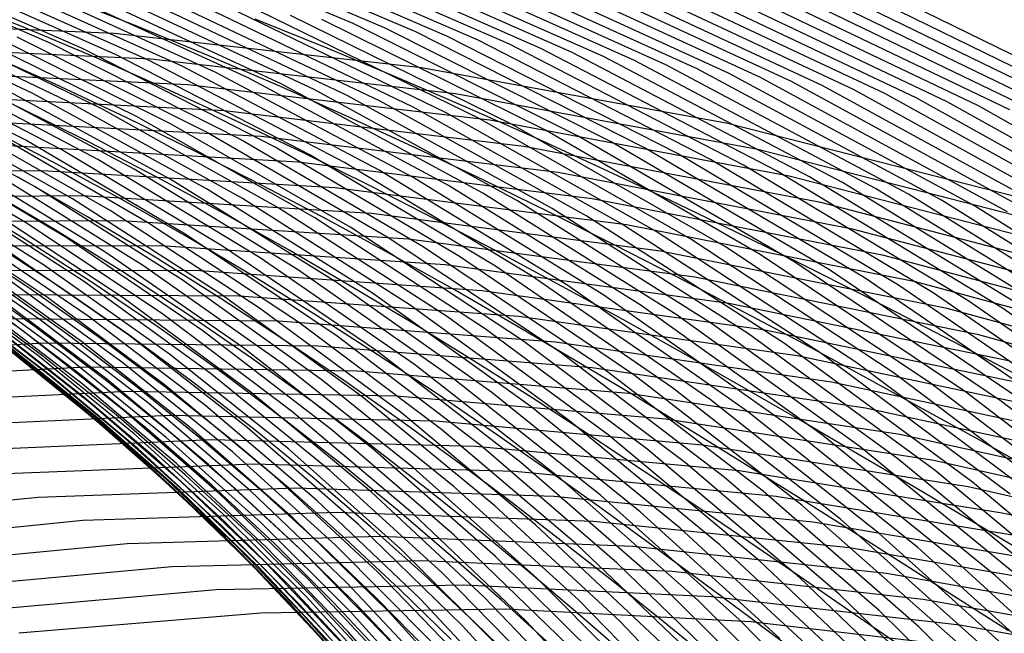
# Model space of a CAD drawing. Units: inches. Extents: x -1 to 1, y -1 to 1.
# Drawn here: x 0.16 to 0.35, y 0.78 to 0.9 of the extents above; entities that cross this region are included whole.
import ezdxf

# ---------------------------------------------------------------- set-up
doc = ezdxf.new("R2010")
doc.units = ezdxf.units.IN
doc.header["$MEASUREMENT"] = 0
for name, color, linetype, true_color in [('layer100', 7, 'Continuous', 0x4ead1e), ('layer101', 7, 'Continuous', 0x4bad1e), ('layer102', 7, 'Continuous', 0x49ad1e), ('layer103', 7, 'Continuous', 0x47ad1e), ('layer104', 7, 'Continuous', 0x44ad1e), ('layer105', 7, 'Continuous', 0x42ad1e), ('layer106', 7, 'Continuous', 0x3fad1e), ('layer107', 7, 'Continuous', 0x3dad1e), ('layer21', 7, 'Continuous', 0xad501e), ('layer22', 7, 'Continuous', 0xad521e), ('layer23', 7, 'Continuous', 0xad551e), ('layer24', 7, 'Continuous', 0xad571e), ('layer25', 7, 'Continuous', 0xad5a1e), ('layer26', 7, 'Continuous', 0xad5c1e), ('layer27', 7, 'Continuous', 0xad5e1e), ('layer7', 7, 'Continuous', 0xad2f1e), ('layer70', 7, 'Continuous', 0x95ad1e), ('layer71', 7, 'Continuous', 0x93ad1e), ('layer72', 7, 'Continuous', 0x90ad1e), ('layer73', 7, 'Continuous', 0x8ead1e), ('layer74', 7, 'Continuous', 0x8cad1e), ('layer75', 7, 'Continuous', 0x89ad1e), ('layer76', 7, 'Continuous', 0x87ad1e), ('layer77', 7, 'Continuous', 0x84ad1e), ('layer78', 7, 'Continuous', 0x82ad1e), ('layer79', 7, 'Continuous', 0x80ad1e), ('layer80', 7, 'Continuous', 0x7dad1e), ('layer81', 7, 'Continuous', 0x7bad1e), ('layer82', 7, 'Continuous', 0x79ad1e), ('layer83', 7, 'Continuous', 0x76ad1e), ('layer84', 7, 'Continuous', 0x74ad1e), ('layer85', 7, 'Continuous', 0x71ad1e), ('layer86', 7, 'Continuous', 0x6fad1e), ('layer87', 7, 'Continuous', 0x6dad1e), ('layer88', 7, 'Continuous', 0x6aad1e), ('layer89', 7, 'Continuous', 0x68ad1e), ('layer90', 7, 'Continuous', 0x66ad1e), ('layer91', 7, 'Continuous', 0x63ad1e), ('layer92', 7, 'Continuous', 0x61ad1e), ('layer93', 7, 'Continuous', 0x5ead1e), ('layer94', 7, 'Continuous', 0x5cad1e), ('layer95', 7, 'Continuous', 0x5aad1e), ('layer96', 7, 'Continuous', 0x57ad1e), ('layer97', 7, 'Continuous', 0x55ad1e), ('layer98', 7, 'Continuous', 0x52ad1e), ('layer99', 7, 'Continuous', 0x50ad1e)]:
    doc.layers.add(name, color=color, linetype=linetype, true_color=true_color)

msp = doc.modelspace()

# ---------------------------------------------------------------- linework, layer by layer
at = {"layer": 'layer100'}
for p, q in [((0.16292, 0.8494), (0.13899, 0.86532)), ((0.17081, 0.84572), (0.14672, 0.86212)), ((0.17871, 0.84204), (0.15444, 0.85892)), ((0.18661, 0.83835), (0.16216, 0.85572)), ((0.19451, 0.83467), (0.16989, 0.85252)), ((0.20241, 0.83099), (0.17761, 0.84932)), ((0.2103, 0.8273), (0.18534, 0.84612)), ((0.2182, 0.82362), (0.19306, 0.84292)), ((0.2261, 0.81994), (0.20078, 0.83972)), ((0.234, 0.81626), (0.20851, 0.83652)), ((0.24189, 0.81257), (0.21623, 0.83333)), ((0.24979, 0.80889), (0.22395, 0.83013)), ((0.25769, 0.80521), (0.23168, 0.82693)), ((0.26559, 0.80153), (0.2394, 0.82373)), ((0.27349, 0.79784), (0.24712, 0.82053)), ((0.28138, 0.79416), (0.25485, 0.81733)), ((0.28928, 0.79048), (0.26257, 0.81413)), ((0.29718, 0.78679), (0.2703, 0.81093)), ((0.30508, 0.78311), (0.27802, 0.80773)), ((0.31297, 0.77943), (0.28574, 0.80453)), ((0.32087, 0.77575), (0.29347, 0.80133)), ((0.32877, 0.77206), (0.30119, 0.79813)), ((0.33667, 0.76838), (0.30891, 0.79494)), ((0.34457, 0.7647), (0.31664, 0.79174)), ((0.35246, 0.76101), (0.32436, 0.78854)), ((0.36036, 0.75733), (0.33208, 0.78534))]:
    msp.add_line(p, q, dxfattribs=at)
at = {"layer": 'layer101'}
for p, q in [((0.16216, 0.85572), (0.13645, 0.87194)), ((0.16989, 0.85252), (0.14397, 0.8692)), ((0.17761, 0.84932), (0.15149, 0.86647)), ((0.18534, 0.84612), (0.159, 0.86373)), ((0.19306, 0.84292), (0.16652, 0.861)), ((0.20078, 0.83972), (0.17404, 0.85826)), ((0.20851, 0.83652), (0.18156, 0.85552)), ((0.21623, 0.83333), (0.18907, 0.85279)), ((0.22395, 0.83013), (0.19659, 0.85005)), ((0.23168, 0.82693), (0.20411, 0.84732)), ((0.2394, 0.82373), (0.21163, 0.84458)), ((0.24712, 0.82053), (0.21914, 0.84184)), ((0.25485, 0.81733), (0.22666, 0.83911)), ((0.26257, 0.81413), (0.23418, 0.83637)), ((0.2703, 0.81093), (0.2417, 0.83363)), ((0.27802, 0.80773), (0.24921, 0.8309)), ((0.28574, 0.80453), (0.25673, 0.82816)), ((0.29347, 0.80133), (0.26425, 0.82543)), ((0.30119, 0.79813), (0.27177, 0.82269)), ((0.30891, 0.79494), (0.27928, 0.81995)), ((0.31664, 0.79174), (0.2868, 0.81722)), ((0.32436, 0.78854), (0.29432, 0.81448)), ((0.33208, 0.78534), (0.30184, 0.81175)), ((0.33981, 0.78214), (0.30935, 0.80901)), ((0.34753, 0.77894), (0.31687, 0.80627)), ((0.35525, 0.77574), (0.32439, 0.80354)), ((0.36298, 0.77254), (0.33191, 0.8008)), ((0.3707, 0.76934), (0.33942, 0.79806)), ((0.37843, 0.76614), (0.34694, 0.79533))]:
    msp.add_line(p, q, dxfattribs=at)
at = {"layer": 'layer102'}
for p, q in [((0.159, 0.86373), (0.13138, 0.88004)), ((0.16652, 0.861), (0.13866, 0.87774)), ((0.17404, 0.85826), (0.14595, 0.87545)), ((0.18156, 0.85552), (0.15323, 0.87315)), ((0.18907, 0.85279), (0.16051, 0.87086)), ((0.19659, 0.85005), (0.16779, 0.86856)), ((0.20411, 0.84732), (0.17507, 0.86627)), ((0.21163, 0.84458), (0.18235, 0.86397)), ((0.21914, 0.84184), (0.18963, 0.86167)), ((0.22666, 0.83911), (0.19691, 0.85938)), ((0.23418, 0.83637), (0.2042, 0.85708)), ((0.2417, 0.83363), (0.21148, 0.85479)), ((0.24921, 0.8309), (0.21876, 0.85249)), ((0.25673, 0.82816), (0.22604, 0.8502)), ((0.26425, 0.82543), (0.23332, 0.8479)), ((0.27177, 0.82269), (0.2406, 0.8456)), ((0.27928, 0.81995), (0.24788, 0.84331)), ((0.2868, 0.81722), (0.25516, 0.84101)), ((0.29432, 0.81448), (0.26245, 0.83872)), ((0.30184, 0.81175), (0.26973, 0.83642)), ((0.30935, 0.80901), (0.27701, 0.83413)), ((0.31687, 0.80627), (0.28429, 0.83183)), ((0.32439, 0.80354), (0.29157, 0.82953)), ((0.33191, 0.8008), (0.29885, 0.82724)), ((0.33942, 0.79806), (0.30613, 0.82494)), ((0.34694, 0.79533), (0.31341, 0.82265)), ((0.35446, 0.79259), (0.32069, 0.82035)), ((0.36198, 0.78986), (0.32798, 0.81805)), ((0.36949, 0.78712), (0.33526, 0.81576)), ((0.37701, 0.78438), (0.34254, 0.81346))]:
    msp.add_line(p, q, dxfattribs=at)
at = {"layer": 'layer103'}
for p, q in [((0.16051, 0.87086), (0.13063, 0.88744)), ((0.16779, 0.86856), (0.13764, 0.88556)), ((0.17507, 0.86627), (0.14466, 0.88368)), ((0.18235, 0.86397), (0.15168, 0.8818)), ((0.18963, 0.86167), (0.15869, 0.87992)), ((0.19691, 0.85938), (0.16571, 0.87804)), ((0.2042, 0.85708), (0.17272, 0.87616)), ((0.21148, 0.85479), (0.17974, 0.87428)), ((0.21876, 0.85249), (0.18676, 0.8724)), ((0.22604, 0.8502), (0.19377, 0.87052)), ((0.23332, 0.8479), (0.20079, 0.86864)), ((0.2406, 0.8456), (0.20781, 0.86676)), ((0.24788, 0.84331), (0.21482, 0.86488)), ((0.25516, 0.84101), (0.22184, 0.863)), ((0.26245, 0.83872), (0.22886, 0.86112)), ((0.26973, 0.83642), (0.23587, 0.85924)), ((0.27701, 0.83413), (0.24289, 0.85736)), ((0.28429, 0.83183), (0.2499, 0.85548)), ((0.29157, 0.82953), (0.25692, 0.8536)), ((0.29885, 0.82724), (0.26394, 0.85172)), ((0.30613, 0.82494), (0.27095, 0.84984)), ((0.31341, 0.82265), (0.27797, 0.84796)), ((0.32069, 0.82035), (0.28499, 0.84608)), ((0.32798, 0.81805), (0.292, 0.8442)), ((0.33526, 0.81576), (0.29902, 0.84232)), ((0.34254, 0.81346), (0.30604, 0.84044)), ((0.34982, 0.81117), (0.31305, 0.83856)), ((0.3571, 0.80887), (0.32007, 0.83668)), ((0.36438, 0.80658), (0.32708, 0.8348)), ((0.37166, 0.80428), (0.3341, 0.83292)), ((0.37894, 0.80198), (0.34112, 0.83104)), ((0.38623, 0.79969), (0.34813, 0.82916))]:
    msp.add_line(p, q, dxfattribs=at)
at = {"layer": 'layer104'}
for p, q in [((0.15869, 0.87992), (0.12642, 0.89647)), ((0.16571, 0.87804), (0.13315, 0.89498)), ((0.17272, 0.87616), (0.13987, 0.89349)), ((0.17974, 0.87428), (0.1466, 0.892)), ((0.18676, 0.8724), (0.15332, 0.89051)), ((0.19377, 0.87052), (0.16005, 0.88902)), ((0.20079, 0.86864), (0.16677, 0.88753)), ((0.20781, 0.86676), (0.1735, 0.88604)), ((0.21482, 0.86488), (0.18022, 0.88454)), ((0.22184, 0.863), (0.18695, 0.88305)), ((0.22886, 0.86112), (0.19367, 0.88156)), ((0.23587, 0.85924), (0.2004, 0.88007)), ((0.24289, 0.85736), (0.20712, 0.87858)), ((0.2499, 0.85548), (0.21385, 0.87709)), ((0.25692, 0.8536), (0.22057, 0.8756)), ((0.26394, 0.85172), (0.2273, 0.87411)), ((0.27095, 0.84984), (0.23402, 0.87262)), ((0.27797, 0.84796), (0.24075, 0.87113)), ((0.28499, 0.84608), (0.24747, 0.86964)), ((0.292, 0.8442), (0.2542, 0.86815)), ((0.29902, 0.84232), (0.26092, 0.86665)), ((0.30604, 0.84044), (0.26765, 0.86516)), ((0.31305, 0.83856), (0.27437, 0.86367)), ((0.32007, 0.83668), (0.2811, 0.86218)), ((0.32708, 0.8348), (0.28782, 0.86069)), ((0.3341, 0.83292), (0.29455, 0.8592)), ((0.34112, 0.83104), (0.30127, 0.85771)), ((0.34813, 0.82916), (0.308, 0.85622)), ((0.35515, 0.82728), (0.31472, 0.85473)), ((0.36217, 0.8254), (0.32145, 0.85324)), ((0.36918, 0.82352), (0.32817, 0.85175)), ((0.3762, 0.82164), (0.3349, 0.85025)), ((0.38321, 0.81976), (0.34162, 0.84876)), ((0.39023, 0.81788), (0.34835, 0.84727))]:
    msp.add_line(p, q, dxfattribs=at)
at = {"layer": 'layer105'}
for p, q in [((0.16005, 0.88902), (0.12499, 0.9056)), ((0.16677, 0.88753), (0.1314, 0.90447)), ((0.1735, 0.88604), (0.13781, 0.90334)), ((0.18022, 0.88454), (0.14422, 0.90221)), ((0.18695, 0.88305), (0.15062, 0.90108)), ((0.19367, 0.88156), (0.15703, 0.89995)), ((0.2004, 0.88007), (0.16344, 0.89882)), ((0.20712, 0.87858), (0.16985, 0.89769)), ((0.21385, 0.87709), (0.17626, 0.89656)), ((0.22057, 0.8756), (0.18267, 0.89543)), ((0.2273, 0.87411), (0.18908, 0.8943)), ((0.23402, 0.87262), (0.19549, 0.89317)), ((0.24075, 0.87113), (0.2019, 0.89204)), ((0.24747, 0.86964), (0.2083, 0.89091)), ((0.2542, 0.86815), (0.21471, 0.88978)), ((0.26092, 0.86665), (0.22112, 0.88865)), ((0.26765, 0.86516), (0.22753, 0.88752)), ((0.27437, 0.86367), (0.23394, 0.88639)), ((0.2811, 0.86218), (0.24035, 0.88526)), ((0.28782, 0.86069), (0.24676, 0.88413)), ((0.29455, 0.8592), (0.25317, 0.883)), ((0.30127, 0.85771), (0.25958, 0.88187)), ((0.308, 0.85622), (0.26598, 0.88074)), ((0.31472, 0.85473), (0.27239, 0.87961)), ((0.32145, 0.85324), (0.2788, 0.87848)), ((0.32817, 0.85175), (0.28521, 0.87735)), ((0.3349, 0.85025), (0.29162, 0.87622)), ((0.34162, 0.84876), (0.29803, 0.87509)), ((0.34835, 0.84727), (0.30444, 0.87396)), ((0.35507, 0.84578), (0.31085, 0.87283)), ((0.3618, 0.84429), (0.31726, 0.8717)), ((0.36852, 0.8428), (0.32367, 0.87057)), ((0.37525, 0.84131), (0.33007, 0.86944)), ((0.38197, 0.83982), (0.33648, 0.86831)), ((0.3887, 0.83833), (0.34289, 0.86718))]:
    msp.add_line(p, q, dxfattribs=at)
at = {"layer": 'layer106'}
for p, q in [((0.16344, 0.89882), (0.12514, 0.91538)), ((0.16985, 0.89769), (0.13121, 0.91458)), ((0.17626, 0.89656), (0.13728, 0.91378)), ((0.18267, 0.89543), (0.14336, 0.91298)), ((0.18908, 0.8943), (0.14943, 0.91218)), ((0.19549, 0.89317), (0.1555, 0.91138)), ((0.2019, 0.89204), (0.16157, 0.91058)), ((0.2083, 0.89091), (0.16764, 0.90978)), ((0.21471, 0.88978), (0.17371, 0.90898)), ((0.22112, 0.88865), (0.17978, 0.90818)), ((0.22753, 0.88752), (0.18585, 0.90738)), ((0.23394, 0.88639), (0.19192, 0.90658)), ((0.24035, 0.88526), (0.19799, 0.90579)), ((0.24676, 0.88413), (0.20406, 0.90499)), ((0.25317, 0.883), (0.21013, 0.90419)), ((0.25958, 0.88187), (0.2162, 0.90339)), ((0.26598, 0.88074), (0.22227, 0.90259)), ((0.27239, 0.87961), (0.22834, 0.90179)), ((0.2788, 0.87848), (0.23441, 0.90099)), ((0.28521, 0.87735), (0.24048, 0.90019)), ((0.29162, 0.87622), (0.24655, 0.89939)), ((0.29803, 0.87509), (0.25262, 0.89859)), ((0.30444, 0.87396), (0.2587, 0.89779)), ((0.31085, 0.87283), (0.26477, 0.89699)), ((0.31726, 0.8717), (0.27084, 0.8962)), ((0.32367, 0.87057), (0.27691, 0.8954)), ((0.33007, 0.86944), (0.28298, 0.8946)), ((0.33648, 0.86831), (0.28905, 0.8938)), ((0.34289, 0.86718), (0.29512, 0.893)), ((0.3493, 0.86605), (0.30119, 0.8922)), ((0.35571, 0.86492), (0.30726, 0.8914)), ((0.36212, 0.86379), (0.31333, 0.8906)), ((0.36853, 0.86266), (0.3194, 0.8898)), ((0.37494, 0.86153), (0.32547, 0.889)), ((0.38135, 0.8604), (0.33154, 0.8882)), ((0.38775, 0.85927), (0.33761, 0.8874)), ((0.39416, 0.85814), (0.34368, 0.8866))]:
    msp.add_line(p, q, dxfattribs=at)
at = {"layer": 'layer107'}
for p, q in [((0.22227, 0.90259), (0.17704, 0.92166)), ((0.22834, 0.90179), (0.18276, 0.92116)), ((0.23441, 0.90099), (0.18847, 0.92066)), ((0.24048, 0.90019), (0.19418, 0.92016)), ((0.24655, 0.89939), (0.19989, 0.91966)), ((0.25262, 0.89859), (0.2056, 0.91916)), ((0.2587, 0.89779), (0.21132, 0.91866)), ((0.26477, 0.89699), (0.21703, 0.91816)), ((0.27084, 0.8962), (0.22274, 0.91766)), ((0.27691, 0.8954), (0.22845, 0.91716)), ((0.28298, 0.8946), (0.23416, 0.91666)), ((0.28905, 0.8938), (0.23988, 0.91616)), ((0.29512, 0.893), (0.24559, 0.91566)), ((0.30119, 0.8922), (0.2513, 0.91516)), ((0.30726, 0.8914), (0.25701, 0.91466)), ((0.31333, 0.8906), (0.26273, 0.91416)), ((0.3194, 0.8898), (0.26844, 0.91366)), ((0.32547, 0.889), (0.27415, 0.91316)), ((0.33154, 0.8882), (0.27986, 0.91266)), ((0.33761, 0.8874), (0.28557, 0.91216)), ((0.34368, 0.8866), (0.29129, 0.91166)), ((0.34975, 0.88581), (0.297, 0.91116)), ((0.35582, 0.88501), (0.30271, 0.91066)), ((0.36189, 0.88421), (0.30842, 0.91016)), ((0.36797, 0.88341), (0.31413, 0.90966)), ((0.37404, 0.88261), (0.31985, 0.90916)), ((0.38011, 0.88181), (0.32556, 0.90866))]:
    msp.add_line(p, q, dxfattribs=at)
at = {"layer": 'layer21'}
for p, q in [((0.35309, 0.86843), (0.29468, 0.88325)), ((0.35872, 0.86327), (0.30081, 0.87811)), ((0.36435, 0.85811), (0.30694, 0.87296)), ((0.36998, 0.85296), (0.31307, 0.86782)), ((0.37561, 0.8478), (0.3192, 0.86268)), ((0.38123, 0.84264), (0.32532, 0.85754)), ((0.38686, 0.83748), (0.33145, 0.85239)), ((0.39249, 0.83232), (0.33758, 0.84725)), ((0.39812, 0.82717), (0.34371, 0.84211))]:
    msp.add_line(p, q, dxfattribs=at)
at = {"layer": 'layer22'}
for p, q in [((0.29468, 0.88325), (0.23552, 0.89401)), ((0.30081, 0.87811), (0.24215, 0.88892)), ((0.30694, 0.87296), (0.24878, 0.88383)), ((0.31307, 0.86782), (0.25542, 0.87874)), ((0.3192, 0.86268), (0.26205, 0.87365)), ((0.32532, 0.85754), (0.26868, 0.86856)), ((0.33145, 0.85239), (0.27531, 0.86347)), ((0.33758, 0.84725), (0.28195, 0.85838)), ((0.34371, 0.84211), (0.28858, 0.8533)), ((0.34984, 0.83697), (0.29521, 0.84821)), ((0.35597, 0.83182), (0.30184, 0.84312)), ((0.3621, 0.82668), (0.30848, 0.83803)), ((0.36822, 0.82154), (0.31511, 0.83294)), ((0.37435, 0.8164), (0.32174, 0.82785)), ((0.38048, 0.81126), (0.32837, 0.82276)), ((0.38661, 0.80611), (0.335, 0.81767)), ((0.39274, 0.80097), (0.34164, 0.81258)), ((0.39887, 0.79583), (0.34827, 0.80749))]:
    msp.add_line(p, q, dxfattribs=at)
at = {"layer": 'layer23'}
for p, q in [((0.23552, 0.89401), (0.17588, 0.90067)), ((0.24215, 0.88892), (0.18302, 0.89568)), ((0.24878, 0.88383), (0.19016, 0.89068)), ((0.25542, 0.87874), (0.1973, 0.88568)), ((0.26205, 0.87365), (0.20443, 0.88068)), ((0.26868, 0.86856), (0.21157, 0.87568)), ((0.27531, 0.86347), (0.21871, 0.87069)), ((0.28195, 0.85838), (0.22585, 0.86569)), ((0.28858, 0.8533), (0.23299, 0.86069)), ((0.29521, 0.84821), (0.24012, 0.85569)), ((0.30184, 0.84312), (0.24726, 0.85069)), ((0.30848, 0.83803), (0.2544, 0.84569)), ((0.31511, 0.83294), (0.26154, 0.8407)), ((0.32174, 0.82785), (0.26868, 0.8357)), ((0.32837, 0.82276), (0.27582, 0.8307)), ((0.335, 0.81767), (0.28295, 0.8257)), ((0.34164, 0.81258), (0.29009, 0.8207)), ((0.34827, 0.80749), (0.29723, 0.8157)), ((0.3549, 0.8024), (0.30437, 0.81071)), ((0.36153, 0.79731), (0.31151, 0.80571)), ((0.36817, 0.79222), (0.31865, 0.80071)), ((0.3748, 0.78714), (0.32578, 0.79571)), ((0.38143, 0.78205), (0.33292, 0.79071)), ((0.38806, 0.77696), (0.34006, 0.78571))]:
    msp.add_line(p, q, dxfattribs=at)
at = {"layer": 'layer24'}
for p, q in [((0.17588, 0.90067), (0.11605, 0.90322)), ((0.18302, 0.89568), (0.1237, 0.89835)), ((0.19016, 0.89068), (0.13134, 0.89348)), ((0.1973, 0.88568), (0.13898, 0.88861)), ((0.20443, 0.88068), (0.14663, 0.88375)), ((0.21157, 0.87568), (0.15427, 0.87888)), ((0.21871, 0.87069), (0.16191, 0.87401)), ((0.22585, 0.86569), (0.16956, 0.86914)), ((0.23299, 0.86069), (0.1772, 0.86427)), ((0.24012, 0.85569), (0.18484, 0.8594)), ((0.24726, 0.85069), (0.19249, 0.85453)), ((0.2544, 0.84569), (0.20013, 0.84966)), ((0.26154, 0.8407), (0.20777, 0.84479)), ((0.26868, 0.8357), (0.21542, 0.83992)), ((0.27582, 0.8307), (0.22306, 0.83505)), ((0.28295, 0.8257), (0.2307, 0.83018)), ((0.29009, 0.8207), (0.23835, 0.82531)), ((0.29723, 0.8157), (0.24599, 0.82044)), ((0.30437, 0.81071), (0.25363, 0.81558)), ((0.31151, 0.80571), (0.26128, 0.81071)), ((0.31865, 0.80071), (0.26892, 0.80584)), ((0.32578, 0.79571), (0.27656, 0.80097)), ((0.33292, 0.79071), (0.28421, 0.7961)), ((0.34006, 0.78571), (0.29185, 0.79123)), ((0.3472, 0.78072), (0.29949, 0.78636))]:
    msp.add_line(p, q, dxfattribs=at)
at = {"layer": 'layer25'}
for p, q in [((0.16191, 0.87401), (0.10519, 0.87344)), ((0.16956, 0.86914), (0.11334, 0.86874)), ((0.1772, 0.86427), (0.12148, 0.86403)), ((0.18484, 0.8594), (0.12963, 0.85933)), ((0.19249, 0.85453), (0.13777, 0.85463)), ((0.20013, 0.84966), (0.14592, 0.84993)), ((0.20777, 0.84479), (0.15406, 0.84522)), ((0.21542, 0.83992), (0.16221, 0.84052)), ((0.22306, 0.83505), (0.17035, 0.83582)), ((0.2307, 0.83018), (0.1785, 0.83112)), ((0.23835, 0.82531), (0.18664, 0.82642)), ((0.24599, 0.82044), (0.19479, 0.82171)), ((0.25363, 0.81558), (0.20293, 0.81701)), ((0.26128, 0.81071), (0.21107, 0.81231)), ((0.26892, 0.80584), (0.21922, 0.80761)), ((0.27656, 0.80097), (0.22736, 0.8029)), ((0.28421, 0.7961), (0.23551, 0.7982)), ((0.29185, 0.79123), (0.24365, 0.7935)), ((0.29949, 0.78636), (0.2518, 0.7888))]:
    msp.add_line(p, q, dxfattribs=at)
at = {"layer": 'layer26'}
for p, q in [((0.16221, 0.84052), (0.1093, 0.83751)), ((0.17035, 0.83582), (0.11794, 0.83302)), ((0.1785, 0.83112), (0.12658, 0.82852)), ((0.18664, 0.82642), (0.13522, 0.82402)), ((0.19479, 0.82171), (0.14386, 0.81952)), ((0.20293, 0.81701), (0.1525, 0.81503)), ((0.21107, 0.81231), (0.16114, 0.81053)), ((0.21922, 0.80761), (0.16978, 0.80603)), ((0.22736, 0.8029), (0.17842, 0.80153)), ((0.23551, 0.7982), (0.18706, 0.79704)), ((0.24365, 0.7935), (0.1957, 0.79254)), ((0.2518, 0.7888), (0.20434, 0.78804))]:
    msp.add_line(p, q, dxfattribs=at)
at = {"layer": 'layer27'}
for p, q in [((0.16114, 0.81053), (0.1117, 0.8054)), ((0.16978, 0.80603), (0.12083, 0.80114)), ((0.17842, 0.80153), (0.12995, 0.79689)), ((0.18706, 0.79704), (0.13908, 0.79263)), ((0.1957, 0.79254), (0.1482, 0.78838)), ((0.20434, 0.78804), (0.15733, 0.78412))]:
    msp.add_line(p, q, dxfattribs=at)
at = {"layer": 'layer7', "color": 8}
msp.add_circle((0, 0), 1, dxfattribs=at)
at = {"layer": 'layer70'}
for p, q in [((0.35762, 0.83086), (0.34568, 0.83718)), ((0.3549, 0.81544), (0.34365, 0.82175)), ((0.35219, 0.80003), (0.34161, 0.80633)), ((0.34947, 0.78462), (0.33958, 0.7909))]:
    msp.add_line(p, q, dxfattribs=at)
at = {"layer": 'layer71'}
for p, q in [((0.34568, 0.83718), (0.3336, 0.84347)), ((0.34365, 0.82175), (0.33225, 0.82807)), ((0.34161, 0.80633), (0.33091, 0.81268)), ((0.33958, 0.7909), (0.32956, 0.79728))]:
    msp.add_line(p, q, dxfattribs=at)
at = {"layer": 'layer72'}
for p, q in [((0.3336, 0.84347), (0.32139, 0.84973)), ((0.33225, 0.82807), (0.32072, 0.8344)), ((0.33091, 0.81268), (0.32005, 0.81907)), ((0.32956, 0.79728), (0.31938, 0.80375)), ((0.32821, 0.78188), (0.31871, 0.78842))]:
    msp.add_line(p, q, dxfattribs=at)
at = {"layer": 'layer73'}
for p, q in [((0.32139, 0.84973), (0.30902, 0.85595)), ((0.32072, 0.8344), (0.30902, 0.84073)), ((0.32005, 0.81907), (0.30902, 0.82552)), ((0.31938, 0.80375), (0.30902, 0.8103)), ((0.31871, 0.78842), (0.30902, 0.79508))]:
    msp.add_line(p, q, dxfattribs=at)
at = {"layer": 'layer74'}
for p, q in [((0.30902, 0.85595), (0.29648, 0.86213)), ((0.30902, 0.84073), (0.29714, 0.84706)), ((0.30902, 0.82552), (0.2978, 0.83199)), ((0.30902, 0.8103), (0.29846, 0.81693)), ((0.30902, 0.79508), (0.29911, 0.80186)), ((0.30902, 0.77987), (0.29977, 0.78679))]:
    msp.add_line(p, q, dxfattribs=at)
at = {"layer": 'layer75'}
for p, q in [((0.29648, 0.86213), (0.28377, 0.86826)), ((0.29714, 0.84706), (0.28508, 0.85338)), ((0.2978, 0.83199), (0.28638, 0.8385)), ((0.29846, 0.81693), (0.28768, 0.82362)), ((0.29911, 0.80186), (0.28898, 0.80874)), ((0.29977, 0.78679), (0.29028, 0.79386))]:
    msp.add_line(p, q, dxfattribs=at)
at = {"layer": 'layer76'}
for p, q in [((0.28377, 0.86826), (0.27088, 0.87433)), ((0.28508, 0.85338), (0.27281, 0.85967)), ((0.28638, 0.8385), (0.27474, 0.84502)), ((0.28768, 0.82362), (0.27667, 0.83036)), ((0.28898, 0.80874), (0.2786, 0.81571)), ((0.29028, 0.79386), (0.28053, 0.80105)), ((0.29159, 0.77898), (0.28245, 0.78639))]:
    msp.add_line(p, q, dxfattribs=at)
at = {"layer": 'layer77'}
for p, q in [((0.27088, 0.87433), (0.25779, 0.88033)), ((0.27281, 0.85967), (0.26032, 0.86593)), ((0.27474, 0.84502), (0.26286, 0.85154)), ((0.27667, 0.83036), (0.2654, 0.83715)), ((0.2786, 0.81571), (0.26794, 0.82275)), ((0.28053, 0.80105), (0.27048, 0.80836)), ((0.28245, 0.78639), (0.27301, 0.79396))]:
    msp.add_line(p, q, dxfattribs=at)
at = {"layer": 'layer78'}
for p, q in [((0.25779, 0.88033), (0.24449, 0.88625)), ((0.26032, 0.86593), (0.24761, 0.87215)), ((0.26286, 0.85154), (0.25074, 0.85805)), ((0.2654, 0.83715), (0.25386, 0.84395)), ((0.26794, 0.82275), (0.25699, 0.82985)), ((0.27048, 0.80836), (0.26011, 0.81576)), ((0.27301, 0.79396), (0.26324, 0.80166)), ((0.27555, 0.77957), (0.26637, 0.78756))]:
    msp.add_line(p, q, dxfattribs=at)
at = {"layer": 'layer79'}
for p, q in [((0.24449, 0.88625), (0.23097, 0.89208)), ((0.24761, 0.87215), (0.23466, 0.87831)), ((0.25074, 0.85805), (0.23835, 0.86454)), ((0.25386, 0.84395), (0.24204, 0.85077)), ((0.25699, 0.82985), (0.24573, 0.837)), ((0.26011, 0.81576), (0.24942, 0.82323)), ((0.26324, 0.80166), (0.25311, 0.80946)), ((0.26637, 0.78756), (0.2568, 0.79569))]:
    msp.add_line(p, q, dxfattribs=at)
at = {"layer": 'layer80'}
for p, q in [((0.23097, 0.89208), (0.21724, 0.89781)), ((0.23466, 0.87831), (0.22146, 0.8844)), ((0.23835, 0.86454), (0.22569, 0.87099)), ((0.24204, 0.85077), (0.22992, 0.85758)), ((0.24573, 0.837), (0.23415, 0.84417)), ((0.24942, 0.82323), (0.23838, 0.83076)), ((0.25311, 0.80946), (0.24261, 0.81735)), ((0.2568, 0.79569), (0.24683, 0.80394)), ((0.26049, 0.78192), (0.25106, 0.79053))]:
    msp.add_line(p, q, dxfattribs=at)
at = {"layer": 'layer81'}
for p, q in [((0.21724, 0.89781), (0.20327, 0.90343)), ((0.22146, 0.8844), (0.20801, 0.89041)), ((0.22569, 0.87099), (0.21275, 0.87739)), ((0.22992, 0.85758), (0.21749, 0.86437)), ((0.23415, 0.84417), (0.22222, 0.85134)), ((0.23838, 0.83076), (0.22696, 0.83832)), ((0.24261, 0.81735), (0.2317, 0.8253)), ((0.24683, 0.80394), (0.23644, 0.81228)), ((0.25106, 0.79053), (0.24118, 0.79926)), ((0.25529, 0.77712), (0.24592, 0.78624))]:
    msp.add_line(p, q, dxfattribs=at)
at = {"layer": 'layer82'}
for p, q in [((0.20801, 0.89041), (0.19428, 0.89631)), ((0.21275, 0.87739), (0.1995, 0.88371)), ((0.21749, 0.86437), (0.20473, 0.8711)), ((0.22222, 0.85134), (0.20995, 0.8585)), ((0.22696, 0.83832), (0.21517, 0.8459)), ((0.2317, 0.8253), (0.22039, 0.83329)), ((0.23644, 0.81228), (0.22561, 0.82069)), ((0.24118, 0.79926), (0.23083, 0.80808)), ((0.24592, 0.78624), (0.23605, 0.79548))]:
    msp.add_line(p, q, dxfattribs=at)
at = {"layer": 'layer83'}
for p, q in [((0.19428, 0.89631), (0.18029, 0.9021)), ((0.1995, 0.88371), (0.18596, 0.88994)), ((0.20473, 0.8711), (0.19163, 0.87777)), ((0.20995, 0.8585), (0.1973, 0.86561)), ((0.21517, 0.8459), (0.20297, 0.85345)), ((0.22039, 0.83329), (0.20864, 0.84129)), ((0.22561, 0.82069), (0.21431, 0.82913)), ((0.23083, 0.80808), (0.21998, 0.81697)), ((0.23605, 0.79548), (0.22566, 0.80481)), ((0.24127, 0.78288), (0.23133, 0.79264))]:
    msp.add_line(p, q, dxfattribs=at)
at = {"layer": 'layer84'}
for p, q in [((0.18029, 0.9021), (0.16601, 0.90775)), ((0.18596, 0.88994), (0.1721, 0.89605)), ((0.19163, 0.87777), (0.17819, 0.88436)), ((0.1973, 0.86561), (0.18428, 0.87266)), ((0.20297, 0.85345), (0.19037, 0.86096)), ((0.20864, 0.84129), (0.19646, 0.84927)), ((0.21431, 0.82913), (0.20254, 0.83757)), ((0.21998, 0.81697), (0.20863, 0.82588)), ((0.22566, 0.80481), (0.21472, 0.81418)), ((0.23133, 0.79264), (0.22081, 0.80248)), ((0.237, 0.78048), (0.2269, 0.79079))]:
    msp.add_line(p, q, dxfattribs=at)
at = {"layer": 'layer85'}
for p, q in [((0.1721, 0.89605), (0.15792, 0.90204)), ((0.17819, 0.88436), (0.1644, 0.89083)), ((0.18428, 0.87266), (0.17087, 0.87962)), ((0.19037, 0.86096), (0.17734, 0.86841)), ((0.19646, 0.84927), (0.18381, 0.8572)), ((0.20254, 0.83757), (0.19028, 0.84599)), ((0.20863, 0.82588), (0.19676, 0.83478)), ((0.21472, 0.81418), (0.20323, 0.82357)), ((0.22081, 0.80248), (0.2097, 0.81236)), ((0.2269, 0.79079), (0.21617, 0.80115)), ((0.23299, 0.77909), (0.22264, 0.78994))]:
    msp.add_line(p, q, dxfattribs=at)
at = {"layer": 'layer86'}
for p, q in [((0.15792, 0.90204), (0.14342, 0.90787)), ((0.1644, 0.89083), (0.15024, 0.89717)), ((0.17087, 0.87962), (0.15706, 0.88646)), ((0.17734, 0.86841), (0.16388, 0.87576)), ((0.18381, 0.8572), (0.1707, 0.86505)), ((0.19028, 0.84599), (0.17752, 0.85434)), ((0.19676, 0.83478), (0.18434, 0.84364)), ((0.20323, 0.82357), (0.19117, 0.83293)), ((0.2097, 0.81236), (0.19799, 0.82223)), ((0.21617, 0.80115), (0.20481, 0.81152)), ((0.22264, 0.78994), (0.21163, 0.80082)), ((0.22912, 0.77873), (0.21845, 0.79011))]:
    msp.add_line(p, q, dxfattribs=at)
at = {"layer": 'layer87'}
for p, q in [((0.16388, 0.87576), (0.14999, 0.88298)), ((0.1707, 0.86505), (0.15712, 0.87279)), ((0.17752, 0.85434), (0.16426, 0.8626)), ((0.18434, 0.84364), (0.17139, 0.85242)), ((0.19117, 0.83293), (0.17852, 0.84223)), ((0.19799, 0.82223), (0.18565, 0.83205)), ((0.20481, 0.81152), (0.19278, 0.82186)), ((0.21163, 0.80082), (0.19992, 0.81168)), ((0.21845, 0.79011), (0.20705, 0.80149)), ((0.22527, 0.7794), (0.21418, 0.79131))]:
    msp.add_line(p, q, dxfattribs=at)
at = {"layer": 'layer88'}
for p, q in [((0.16426, 0.8626), (0.15047, 0.87074)), ((0.17139, 0.85242), (0.15788, 0.86108)), ((0.17852, 0.84223), (0.16528, 0.85143)), ((0.18565, 0.83205), (0.17269, 0.84178)), ((0.19278, 0.82186), (0.1801, 0.83213)), ((0.19992, 0.81168), (0.1875, 0.82247)), ((0.20705, 0.80149), (0.19491, 0.81282)), ((0.21418, 0.79131), (0.20232, 0.80317)), ((0.22131, 0.78112), (0.20972, 0.79352))]:
    msp.add_line(p, q, dxfattribs=at)
at = {"layer": 'layer89'}
for p, q in [((0.15788, 0.86108), (0.14381, 0.86959)), ((0.16528, 0.85143), (0.15145, 0.86049)), ((0.17269, 0.84178), (0.1591, 0.85138)), ((0.1801, 0.83213), (0.16674, 0.84227)), ((0.1875, 0.82247), (0.17438, 0.83316)), ((0.19491, 0.81282), (0.18203, 0.82405)), ((0.20232, 0.80317), (0.18967, 0.81494)), ((0.20972, 0.79352), (0.19731, 0.80583)), ((0.21713, 0.78387), (0.20496, 0.79673)), ((0.22454, 0.77421), (0.2126, 0.78762))]:
    msp.add_line(p, q, dxfattribs=at)
at = {"layer": 'layer90'}
for p, q in [((0.1591, 0.85138), (0.14487, 0.8608)), ((0.16674, 0.84227), (0.15271, 0.85224)), ((0.17438, 0.83316), (0.16055, 0.84369)), ((0.18203, 0.82405), (0.16839, 0.83513)), ((0.18967, 0.81494), (0.17623, 0.82657)), ((0.19731, 0.80583), (0.18407, 0.81801)), ((0.20496, 0.79673), (0.19191, 0.80946)), ((0.2126, 0.78762), (0.19975, 0.8009)), ((0.22024, 0.77851), (0.20759, 0.79234))]:
    msp.add_line(p, q, dxfattribs=at)
at = {"layer": 'layer91'}
for p, q in [((0.16055, 0.84369), (0.146, 0.854)), ((0.16839, 0.83513), (0.154, 0.846)), ((0.17623, 0.82657), (0.162, 0.838)), ((0.18407, 0.81801), (0.17, 0.83)), ((0.19191, 0.80946), (0.178, 0.822)), ((0.19975, 0.8009), (0.186, 0.814)), ((0.20759, 0.79234), (0.194, 0.806)), ((0.21543, 0.78379), (0.202, 0.798)), ((0.22328, 0.77523), (0.21, 0.79))]:
    msp.add_line(p, q, dxfattribs=at)
at = {"layer": 'layer92'}
for p, q in [((0.162, 0.838), (0.14698, 0.84917)), ((0.17, 0.83), (0.1551, 0.84173)), ((0.178, 0.822), (0.16322, 0.83429)), ((0.186, 0.814), (0.17134, 0.82685)), ((0.194, 0.806), (0.17946, 0.81941)), ((0.202, 0.798), (0.18758, 0.81197)), ((0.21, 0.79), (0.1957, 0.80453)), ((0.218, 0.782), (0.20382, 0.79709)), ((0.226, 0.774), (0.21194, 0.78965))]:
    msp.add_line(p, q, dxfattribs=at)
at = {"layer": 'layer93'}
for p, q in [((0.16322, 0.83429), (0.14758, 0.84627)), ((0.17134, 0.82685), (0.15578, 0.83939)), ((0.17946, 0.81941), (0.16398, 0.83251)), ((0.18758, 0.81197), (0.17218, 0.82563)), ((0.1957, 0.80453), (0.18039, 0.81875)), ((0.20382, 0.79709), (0.18859, 0.81186)), ((0.21194, 0.78965), (0.19679, 0.80498)), ((0.22006, 0.78221), (0.20499, 0.7981)), ((0.22818, 0.77477), (0.21319, 0.79122)), ((0.2363, 0.76732), (0.22139, 0.78434))]:
    msp.add_line(p, q, dxfattribs=at)
at = {"layer": 'layer94'}
for p, q in [((0.16398, 0.83251), (0.14758, 0.84523)), ((0.17218, 0.82563), (0.15582, 0.8389)), ((0.18039, 0.81875), (0.16407, 0.83258)), ((0.18859, 0.81186), (0.17231, 0.82625)), ((0.19679, 0.80498), (0.18055, 0.81993)), ((0.20499, 0.7981), (0.1888, 0.8136)), ((0.21319, 0.79122), (0.19704, 0.80728)), ((0.22139, 0.78434), (0.20528, 0.80095)), ((0.22959, 0.77745), (0.21353, 0.79462)), ((0.2378, 0.77057), (0.22177, 0.7883))]:
    msp.add_line(p, q, dxfattribs=at)
at = {"layer": 'layer95'}
for p, q in [((0.16407, 0.83258), (0.14676, 0.84596)), ((0.17231, 0.82625), (0.15501, 0.84018)), ((0.18055, 0.81993), (0.16325, 0.83441)), ((0.1888, 0.8136), (0.1715, 0.82863)), ((0.19704, 0.80728), (0.17975, 0.82286)), ((0.20528, 0.80095), (0.188, 0.81708)), ((0.21353, 0.79462), (0.19625, 0.81131)), ((0.22177, 0.7883), (0.20449, 0.80553)), ((0.23002, 0.78197), (0.21274, 0.79976)), ((0.23826, 0.77565), (0.22099, 0.79398)), ((0.2465, 0.76932), (0.22924, 0.78821))]:
    msp.add_line(p, q, dxfattribs=at)
at = {"layer": 'layer96'}
for p, q in [((0.16325, 0.83441), (0.14491, 0.84835)), ((0.1715, 0.82863), (0.15313, 0.84312)), ((0.17975, 0.82286), (0.16134, 0.83788)), ((0.188, 0.81708), (0.16956, 0.83265)), ((0.19625, 0.81131), (0.17777, 0.82742)), ((0.20449, 0.80553), (0.18599, 0.82218)), ((0.21274, 0.79976), (0.1942, 0.81695)), ((0.22099, 0.79398), (0.20242, 0.81172)), ((0.22924, 0.78821), (0.21063, 0.80648)), ((0.23749, 0.78243), (0.21885, 0.80125)), ((0.24574, 0.77665), (0.22706, 0.79602)), ((0.25398, 0.77088), (0.23527, 0.79078)), ((0.26223, 0.7651), (0.24349, 0.78555))]:
    msp.add_line(p, q, dxfattribs=at)
at = {"layer": 'layer97'}
for p, q in [((0.16134, 0.83788), (0.14185, 0.85228)), ((0.16956, 0.83265), (0.14999, 0.84758)), ((0.17777, 0.82742), (0.15813, 0.84287)), ((0.18599, 0.82218), (0.16628, 0.83817)), ((0.1942, 0.81695), (0.17442, 0.83347)), ((0.20242, 0.81172), (0.18257, 0.82877)), ((0.21063, 0.80648), (0.19071, 0.82406)), ((0.21885, 0.80125), (0.19886, 0.81936)), ((0.22706, 0.79602), (0.207, 0.81466)), ((0.23527, 0.79078), (0.21515, 0.80996)), ((0.24349, 0.78555), (0.22329, 0.80526)), ((0.2517, 0.78032), (0.23144, 0.80055)), ((0.25992, 0.77508), (0.23958, 0.79585)), ((0.26813, 0.76985), (0.24773, 0.79115)), ((0.27635, 0.76462), (0.25587, 0.78645))]:
    msp.add_line(p, q, dxfattribs=at)
at = {"layer": 'layer98'}
for p, q in [((0.15813, 0.84287), (0.13737, 0.85759)), ((0.16628, 0.83817), (0.14541, 0.85341)), ((0.17442, 0.83347), (0.15345, 0.84922)), ((0.18257, 0.82877), (0.16149, 0.84504)), ((0.19071, 0.82406), (0.16953, 0.84085)), ((0.19886, 0.81936), (0.17757, 0.83667)), ((0.207, 0.81466), (0.1856, 0.83249)), ((0.21515, 0.80996), (0.19364, 0.8283)), ((0.22329, 0.80526), (0.20168, 0.82412)), ((0.23144, 0.80055), (0.20972, 0.81993)), ((0.23958, 0.79585), (0.21776, 0.81575)), ((0.24773, 0.79115), (0.2258, 0.81156)), ((0.25587, 0.78645), (0.23384, 0.80738)), ((0.26401, 0.78174), (0.24187, 0.80319)), ((0.27216, 0.77704), (0.24991, 0.79901)), ((0.2803, 0.77234), (0.25795, 0.79482)), ((0.28845, 0.76764), (0.26599, 0.79064)), ((0.29659, 0.76293), (0.27403, 0.78645))]:
    msp.add_line(p, q, dxfattribs=at)
at = {"layer": 'layer99'}
for p, q in [((0.16149, 0.84504), (0.13922, 0.86045)), ((0.16953, 0.84085), (0.14712, 0.85677)), ((0.17757, 0.83667), (0.15502, 0.85308)), ((0.1856, 0.83249), (0.16292, 0.8494)), ((0.19364, 0.8283), (0.17081, 0.84572)), ((0.20168, 0.82412), (0.17871, 0.84204)), ((0.20972, 0.81993), (0.18661, 0.83835)), ((0.21776, 0.81575), (0.19451, 0.83467)), ((0.2258, 0.81156), (0.20241, 0.83099)), ((0.23384, 0.80738), (0.2103, 0.8273)), ((0.24187, 0.80319), (0.2182, 0.82362)), ((0.24991, 0.79901), (0.2261, 0.81994)), ((0.25795, 0.79482), (0.234, 0.81626)), ((0.26599, 0.79064), (0.24189, 0.81257)), ((0.27403, 0.78645), (0.24979, 0.80889)), ((0.28207, 0.78227), (0.25769, 0.80521)), ((0.29011, 0.77809), (0.26559, 0.80153)), ((0.29814, 0.7739), (0.27349, 0.79784)), ((0.30618, 0.76972), (0.28138, 0.79416)), ((0.31422, 0.76553), (0.28928, 0.79048)), ((0.32226, 0.76135), (0.29718, 0.78679))]:
    msp.add_line(p, q, dxfattribs=at)

doc.saveas('drawing.dxf')
